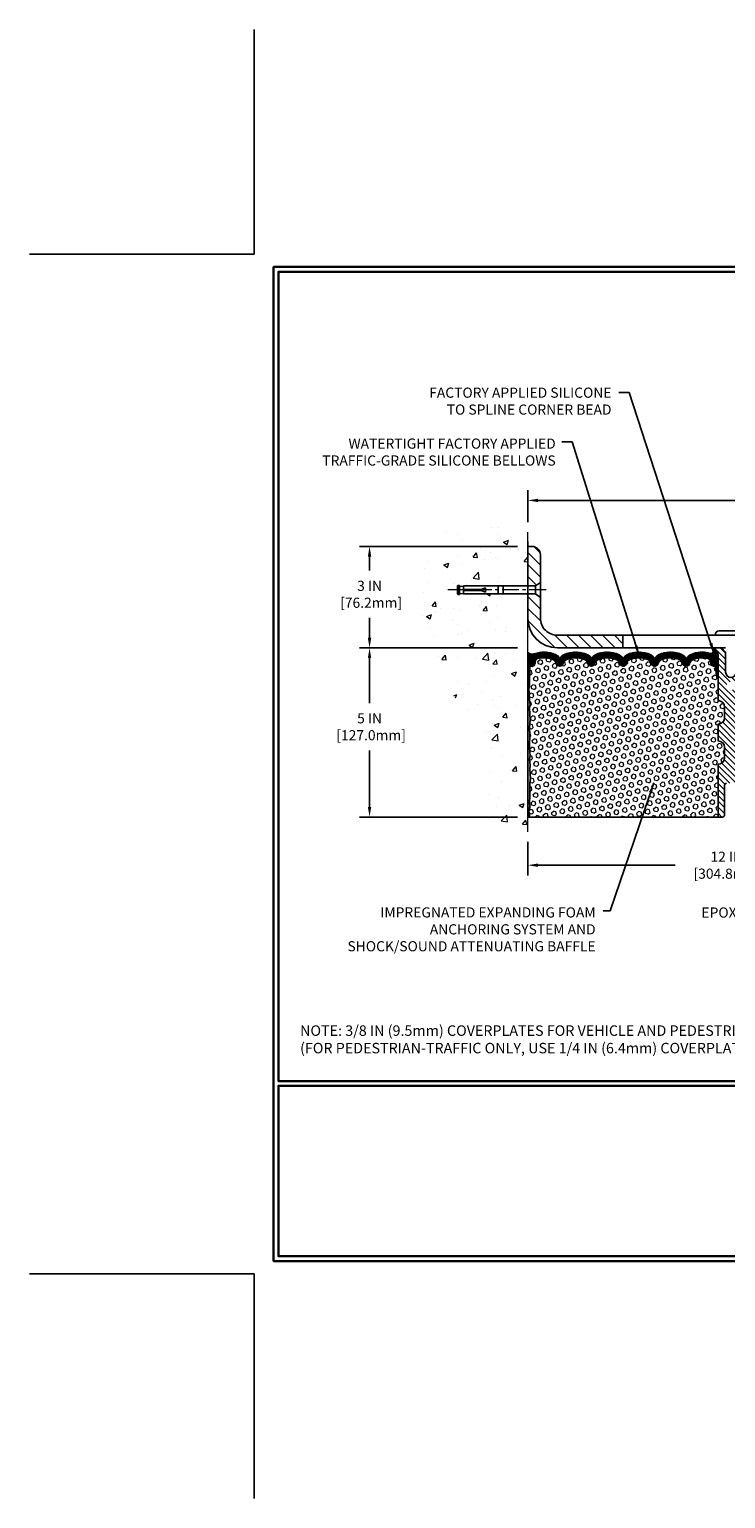
# Model space of a CAD drawing. Extents: x -7 to 3254, y -7 to 1977.
# Drawn here: x -7 to 14, y -7 to 37 of the extents above; entities that cross this region are included whole.
import ezdxf

# ---------------------------------------------------------------- set-up
doc = ezdxf.new("R2010")
doc.units = 0
doc.header["$LTSCALE"] = 5
doc.header["$MEASUREMENT"] = 0
doc.linetypes.add('CENTERX2', pattern=[4, 2.5, -0.5, 0.5, -0.5])
doc.layers.get('DEFPOINTS').update_dxf_attribs({"linetype": 'CONTINUOUS'})
for name, color, linetype, lineweight in [('CENTERLINE - L', 1, 'CENTERX2', 18), ('CONCRETE - H', 130, 'CONTINUOUS', 9), ('CONCRETE - L', 132, 'CONTINUOUS', 13), ('CORNER BEAD - H', 50, 'CONTINUOUS', 15), ('CORNER BEAD - L', 52, 'CONTINUOUS', 25), ('COVER PLATE - H', 251, 'CONTINUOUS', 13), ('COVER PLATE - L', 7, 'CONTINUOUS', 25), ('DIMS', 50, 'CONTINUOUS', 25), ('EPOXY ADHESIVE - H', 50, 'CONTINUOUS', 15), ('EPOXY ADHESIVE - L', 52, 'CONTINUOUS', 25), ('FOAM INSERT - H', 150, 'CONTINUOUS', 9), ('FOAM INSERT - L', 152, 'CONTINUOUS', 25), ('SILICONE BELLOWS - H', 20, 'CONTINUOUS', 13), ('SILICONE BELLOWS - L', 22, 'CONTINUOUS', 13), ('SPLINE - H', 253, 'CONTINUOUS', 5), ('SPLINE - L', 7, 'CONTINUOUS', 25), ('TBLOCK-T5', 111, 'CONTINUOUS', 30), ('TEXT - 4', 241, 'CONTINUOUS', 25)]:
    doc.layers.add(name, color=color, linetype=linetype, lineweight=lineweight)
doc.layers.add('SCREW-L', color=1, linetype='CONTINUOUS')
doc.styles.add('ROMANS', font='romans', dxfattribs={"width": 0.9})
doc.dimstyles.get("Standard").update_dxf_attribs({"dimtxt": 0.18, "dimasz": 0.18, "dimexe": 0.18, "dimexo": 0.0625, "dimgap": 0.09, "dimtad": 0, "dimtih": 1, "dimtoh": 1, "dimdec": 4, "dimzin": 0, "dimdsep": 46, "dimtxsty": 'Standard', "dimcen": 0.09, "dimadec": 0, "dimazin": 0, "dimtfac": 1, "dimtdec": 4, "dimtofl": 0, "dimtmove": 0, "dimatfit": 3, "dimfxl": 1, "dimtolj": 1, "dimtzin": 0, "dimarcsym": 0})
pattern_1 = [(0, (-3957.317185391384, -1716.830537603928), (0, 0.06249999999999999), []), (59.99999999999999, (-3957.317185391384, -1716.830537603928), (-0.05412658773652741, 0.03125), []), (120, (-3957.317185391384, -1716.830537603928), (-0.05412658773652741, -0.03124999999999998), [])]

# ---------------------------------------------------------------- blocks, each defined once
blk = doc.blocks.new('*D21')
at = {"layer": 'DEFPOINTS', "color": 0, "transparency": 16777216}
for p in [(8.078529704761422, 18.50586430308283), (3.404378508901856, 13.50586430308295), (8.078529704760967, 13.50586430308294)]:
    blk.add_point(p, dxfattribs=at)
at = {"layer": 'DIMS', "color": 0, "lineweight": -2, "transparency": 16777216}
for p, q in [((7.778529704761423, 18.50586430308283), (3.104378508901857, 18.50586430308283)), ((3.404378508901857, 18.20586430308283), (3.404378508901856, 16.87462896211691)), ((3.404378508901856, 13.80586430308295), (3.404378508901856, 15.47462896211691)), ((7.778529704760967, 13.50586430308294), (3.104378508901856, 13.50586430308295))]:
    blk.add_line(p, q, dxfattribs=at)
at = {"layer": 'DIMS', "color": 0, "transparency": 16777216}
for points in [[(3.354378508901857, 18.20586430308283), (3.454378508901856, 18.20586430308283), (3.404378508901857, 18.50586430308283)], [(3.354378508901856, 13.80586430308295), (3.454378508901855, 13.80586430308295), (3.404378508901856, 13.50586430308295)]]:
    blk.add_solid(points, dxfattribs=at)
at = {"layer": 'DIMS', "color": 0, "transparency": 16777216, "insert": (3.404378508901853, 16.17462896211691), "char_height": 0.3, "attachment_point": 5}
blk.add_mtext('\\A1;5 IN\\P [127.0mm]', dxfattribs=at)
blk = doc.blocks.new('*D22')
at = {"layer": 'DEFPOINTS', "color": 0, "transparency": 16777216}
for p in [(8.078529704761422, 21.50586430308272), (3.404378508901856, 18.50586430308272), (8.078529704761422, 18.50586430308272)]:
    blk.add_point(p, dxfattribs=at)
at = {"layer": 'DIMS', "color": 0, "lineweight": -2, "transparency": 16777216}
for p, q in [((7.778529704761421, 21.50586430308272), (3.104378508901857, 21.50586430308272)), ((3.404378508901857, 21.20586430308272), (3.404378508901857, 20.79164297834923)), ((3.404378508901856, 18.80586430308272), (3.404378508901857, 19.39164297834923)), ((7.778529704761423, 18.50586430308272), (3.104378508901856, 18.50586430308272))]:
    blk.add_line(p, q, dxfattribs=at)
at = {"layer": 'DIMS', "color": 0, "transparency": 16777216}
for points in [[(3.354378508901857, 21.20586430308272), (3.454378508901857, 21.20586430308272), (3.404378508901857, 21.50586430308272)], [(3.354378508901856, 18.80586430308272), (3.454378508901856, 18.80586430308272), (3.404378508901856, 18.50586430308272)]]:
    blk.add_solid(points, dxfattribs=at)
at = {"layer": 'DIMS', "color": 0, "transparency": 16777216, "insert": (3.404378508901853, 20.09164297834923), "char_height": 0.3, "attachment_point": 5}
blk.add_mtext('\\A1;3 IN\\P [76.2mm]', dxfattribs=at)
blk = doc.blocks.new('*D28')
at = {"layer": 'DEFPOINTS', "color": 0, "transparency": 16777216}
for p in [(27.57852970476287, 22.86633094817509), (8.078529704761422, 21.92387435634737), (27.57852970476287, 18.63086430308226)]:
    blk.add_point(p, dxfattribs=at)
at = {"layer": 'DIMS', "color": 0, "lineweight": -2, "transparency": 16777216}
for p, q in [((8.078529704761422, 22.22387435634737), (8.078529704761422, 23.16633094817509)), ((27.57852970476287, 18.93086430308226), (27.57852970476287, 23.16633094817509)), ((8.378529704761423, 22.86633094817509), (17.62912508196258, 22.86633094817509)), ((27.27852970476287, 22.86633094817509), (20.72912508196258, 22.86633094817509))]:
    blk.add_line(p, q, dxfattribs=at)
at = {"layer": 'DIMS', "color": 0, "transparency": 16777216}
for points in [[(8.378529704761423, 22.91633094817509), (8.378529704761423, 22.81633094817509), (8.078529704761422, 22.86633094817509)], [(27.27852970476287, 22.91633094817509), (27.27852970476287, 22.81633094817509), (27.57852970476287, 22.86633094817509)]]:
    blk.add_solid(points, dxfattribs=at)
at = {"layer": 'DIMS', "color": 0, "transparency": 16777216, "insert": (19.17912508196258, 22.86633094817509), "char_height": 0.3, "attachment_point": 5}
blk.add_mtext('\\A1;19 1/2 IN\\P [495.3mm]', dxfattribs=at)
blk = doc.blocks.new('*D30')
at = {"layer": 'DEFPOINTS', "color": 0, "transparency": 16777216}
for p in [(8.078529704761422, 13.0685485840736), (20.07852970476142, 12.08190239823625), (20.07852970476142, 7.771539999818515)]:
    blk.add_point(p, dxfattribs=at)
at = {"layer": 'DIMS', "color": 0, "lineweight": -2, "transparency": 16777216}
for p, q in [((8.078529704761422, 12.7685485840736), (8.078529704761422, 11.78190239823625)), ((20.07852970476142, 8.071539999818516), (20.07852970476142, 12.38190239823625)), ((8.378529704761423, 12.08190239823625), (12.4312317807632, 12.08190239823625)), ((19.77852970476142, 12.08190239823625), (15.4812317807632, 12.08190239823625))]:
    blk.add_line(p, q, dxfattribs=at)
at = {"layer": 'DIMS', "color": 0, "transparency": 16777216}
for points in [[(8.378529704761423, 12.13190239823625), (8.378529704761423, 12.03190239823625), (8.078529704761422, 12.08190239823625)], [(19.77852970476142, 12.13190239823625), (19.77852970476142, 12.03190239823625), (20.07852970476142, 12.08190239823625)]]:
    blk.add_solid(points, dxfattribs=at)
at = {"layer": 'DIMS', "color": 0, "transparency": 16777216, "insert": (13.9562317807632, 12.08190239823625), "char_height": 0.3, "attachment_point": 5}
blk.add_mtext('\\A1;12 IN\\P [304.8mm]', dxfattribs=at)

msp = doc.modelspace()

# ---------------------------------------------------------------- hatches: boundary and pattern name
at = {"layer": 'CONCRETE - H'}
h = msp.add_hatch(dxfattribs=at)
h.set_pattern_fill('AR-CONC', color=256, scale=0.21)
h.set_pattern_definition([(49.99999999999999, (0, 0), (1.506246383461582, -0.1317794834634497), [0.1575, -1.7325]), (355, (0, 0), (-0.2913778005873, 1.579603480770025), [0.126, -1.386]), (100.45144446, (0.1255205301, -0.0109816224), (1.214868578126935, 1.447823981034122), [0.1338544032, -1.4723984352]), (46.18420000000002, (0, 0.42), (2.241206794410302, -0.3475904896654607), [0.23625, -2.598749999999999]), (96.63563549, (0.1867671645, 0.3910340553), (1.96279008591588, 2.045649061626556), [0.2007817182, -2.208598895999999]), (351.1841639899999, (0, 0.42), (1.962790084615023, 2.045649060566979), [0.189, -2.0790000021]), (21, (0.21, 0.315), (1.25350480944877, -0.8454996703972115), [0.1575, -1.7325]), (326.0000000000001, (0.21, 0.315), (0.5109621970353216, 1.522815094598391), [0.126, -1.386]), (71.45144474, (0.3144587334, 0.2445416946), (1.764466991132939, 0.677315420893343), [0.133854399, -1.4723984352]), (37.50000000000001, (0, 0), (0.0255356961663104, 0.6990770930457542), [0, -1.3692, 0, -1.407, 0, -1.39125]), (7.499999999999999, (0, 0), (0.552446028628512, 0.8282645949529565), [0, -0.8021999999999999, 0, -1.3377, 0, -0.53025]), (327.5, (-0.4683, 0), (1.121027115962059, -0.04736523064219748), [0, -0.525, 0, -1.638, 0, -2.1735]), (317.5, (-0.6783, 0), (1.224690955619011, 0.2102204628978672), [0, -0.6825, 0, -1.0878, 0, -1.5435])])
edge = h.paths.add_edge_path()
edge.add_spline(control_points=[(8.078529704761422, 21.92387435634737), (7.184233606324597, 22.1020763081633), (4.872606213664881, 22.562702843338), (4.417625055369854, 17.5839379581887), (7.60773558742676, 16.04189711278059), (6.407785094106202, 12.85053689838128), (7.62028291056879, 13.00875299627035), (8.078529704761422, 13.06854858407439)], knot_values=[0, 0, 0, 0, 2.37946769856967, 6.150583371186185, 9.842178415861232, 11.69548124464236, 12.82145927434559, 12.82145927434559, 12.82145927434559, 12.82145927434559], degree=3, periodic=0)
edge.add_line((8.078529704761422, 13.0685485840736), (8.078529704761422, 20.09961430308294))
edge.add_line((8.078529704761422, 20.09961430308294), (6.178529704761786, 20.09961430308294))
edge.add_line((6.178529704761786, 20.09961430308294), (6.178529704761786, 20.1183643030829))
edge.add_line((6.178529704761786, 20.1183643030829), (6.066029704762059, 20.10302339399209))
edge.add_line((6.066029704762059, 20.10302339399209), (6.066029704762059, 20.08897383396516))
edge.add_line((6.066029704762059, 20.08897383396516), (6.016029704761877, 20.08897383396516))
edge.add_line((6.016029704761877, 20.08897383396516), (6.016029704761877, 20.09961430308294))
edge.add_line((6.016029704761877, 20.09961430308294), (6.003529704762059, 20.09961430308294))
edge.add_line((6.003529704762059, 20.09961430308294), (6.003529704762059, 20.3371143030829))
edge.add_line((6.003529704762059, 20.3371143030829), (6.016029704761877, 20.3371143030829))
edge.add_line((6.016029704761877, 20.3371143030829), (6.016029704761877, 20.34775477220069))
edge.add_line((6.016029704761877, 20.34775477220069), (6.066029704762059, 20.34775477220069))
edge.add_line((6.066029704762059, 20.34775477220069), (6.066029704762059, 20.33370521217375))
edge.add_line((6.066029704762059, 20.33370521217375), (6.178529704761786, 20.31836430308294))
edge.add_line((6.178529704761786, 20.31836430308294), (6.178529704761786, 20.3371143030829))
edge.add_line((6.178529704761786, 20.3371143030829), (8.078529704761422, 20.3371143030829))
edge.add_line((8.078529704761422, 20.3371143030829), (8.078529704761422, 21.92387435634737))
at = {"layer": 'CORNER BEAD - H'}
h = msp.add_hatch(dxfattribs=at)
h.set_pattern_fill('NET3', color=256, scale=0.4999999999999999, style=0)
h.set_pattern_definition(pattern_1)
edge = h.paths.add_edge_path()
edge.add_line((8.078529704762417, 17.63086430308363), (8.078529704762417, 18.38086430308363))
edge.add_arc((8.197499883279846, 18.46363824662785), 0.1449324984478347, 214.8284095082399, 288.3277216011232)
edge.add_arc((8.34102970476269, 18.15168820339773), 0.2000000000001107, 119.3259711490552, 180)
edge.add_line((8.141029704762417, 18.15168820339773), (8.141029704762417, 17.78260853919255))
edge.add_arc((7.881760828740056, 17.80065221073801), 0.2598959871886033, 319.2097510618634, 356.0189514340672, ccw=False)
h = msp.add_hatch(dxfattribs=at)
h.set_pattern_fill('NET3', color=256, scale=0.4999999999999999, style=0)
h.set_pattern_definition(pattern_1)
edge = h.paths.add_edge_path()
edge.add_arc((13.48816399346251, 18.431402090951), 0.09122098722325658, -78.39491393247698, 7.8520540103797885, ccw=False)
edge.add_arc((13.44102970476351, 18.15307037632488), 0.199999999998619, -1.3028511602897197e-10, 70.88751883993518, ccw=False)
edge.add_line((13.64102970476242, 18.15307037632442), (13.64102970476242, 17.78260853919278))
edge.add_arc((13.90029858078432, 17.80065221073824), 0.2598959871881497, 183.9810485659397, 220.7902489381641)
edge.add_line((13.70352970476242, 17.63086430308408), (13.70352970476242, 18.29232763860091))
edge.add_arc((13.55769756690424, 18.29935671709291), 0.1460014396392496, 357.2404910909123, 441.7967851934674)
at = {"layer": 'COVER PLATE - H'}
h = msp.add_hatch(dxfattribs=at)
h.set_pattern_fill('ANSI31', color=256, scale=2, angle=90, style=0)
h.set_pattern_definition([(135, (-3954.893972749368, -1718.162966286594), (-0.1767766952966369, -0.1767766952966368), [])])
h.paths.add_polyline_path([(8.453529704762872, 21.25586430308135, 0.4142135623731512), (8.203529704762872, 21.50586430308135), (8.078529704762417, 21.50586430308135), (8.078529704762417, 20.33711430308153), (8.303529704762326, 20.33711430308153), (8.453529704762872, 20.44336430308181)])
h = msp.add_hatch(dxfattribs=at)
h.set_pattern_fill('ANSI31', color=256, scale=2, angle=90, style=0)
h.set_pattern_definition([(135, (-3954.893972749368, -1718.755138823136), (-0.1767766952966369, -0.1767766952966368), [])])
h.paths.add_polyline_path([(8.453529704762417, 19.99336430308153), (8.303529704762326, 20.09961430308158), (8.078529704762417, 20.09961430308158), (8.078529704762417, 19.38086430308181, 0.4142135623731487), (8.953529704762417, 18.50586430308181), (10.89102970476333, 18.50586430308226), (10.89102970476333, 18.88086430308272), (9.141029704761962, 18.88086430308181), (8.953529704762417, 18.88086430308181, -0.4142135623731661), (8.453529704762417, 19.38086430308203)])
at = {"layer": 'EPOXY ADHESIVE - H'}
h = msp.add_hatch(dxfattribs=at)
h.set_pattern_fill('AR-SAND', color=256, scale=0.03937007874015701, style=0)
h.set_pattern_definition([(37.50000000000001, (-368.3821510577935, 22.01392024848997), (-0.002480053468882181, 0.07585920350445416), [0, -0.05984251968503865, 0, -0.06692913385826692, 0, -0.06397637795275514]), (7.499999999999999, (-368.3821510577935, 22.01392024848997), (0.06967624823888606, 0.1111081128043191), [0, -0.03228346456692874, 0, -0.05393700787401511, 0, -0.02066929133858243]), (327.5, (-368.4305762546441, 22.01392024848997), (0.1226040103051755, 0.0002227973833450563), [0, -0.0196850393700785, 0, -0.07086614173228262, 0, -0.09251968503936897]), (317.5, (-368.4305762546441, 22.01392024848997), (0.118351441124892, 0.03455415609977317), [0, -0.009842519685039252, 0, -0.04645669291338526, 0, -0.05314960629921196])])
edge = h.paths.add_edge_path()
edge.add_line((8.125767910795815, 17.71117334137011), (8.124450073706242, 17.39749997835679))
edge.add_line((8.124450073706242, 17.39749997835679), (8.107472973123635, 17.2841168400405))
edge.add_line((8.107472973123635, 17.2841168400405), (8.1241765436217, 17.18517373462237))
edge.add_line((8.1241765436217, 17.18517373462237), (8.130588088804046, 16.9737938684284))
edge.add_line((8.130588088804046, 16.9737938684284), (8.14981907728324, 16.81365834667486))
edge.add_line((8.14981907728324, 16.81365834667486), (8.130588088804046, 16.74960458228179))
edge.add_line((8.130588088804046, 16.74960458228179), (8.143407532100895, 16.53182000611196))
edge.add_line((8.143407532100895, 16.53182000611196), (8.14981907728324, 16.38902755593381))
edge.add_line((8.14981907728324, 16.38902755593381), (8.130588088804046, 16.1456219183151))
edge.add_line((8.130588088804046, 16.1456219183151), (8.143407532100895, 15.94064676209746))
edge.add_line((8.143407532100895, 15.94064676209746), (8.130588088804046, 15.60115936711782))
edge.add_line((8.130588088804046, 15.60115936711782), (8.130588088804046, 15.52616724112568))
edge.add_line((8.130588088804046, 15.52616724112568), (8.14981907728324, 15.32759901642794))
edge.add_line((8.14981907728324, 15.32759901642794), (8.130588088804046, 15.21230312913849))
edge.add_line((8.130588088804046, 15.21230312913849), (8.14981907728324, 15.03935596588872))
edge.add_line((8.14981907728324, 15.03935596588872), (8.136999633986392, 14.91124843710304))
edge.add_line((8.136999633986392, 14.91124843710304), (8.156226975397743, 14.64862422646911))
edge.add_line((8.156226975397743, 14.64862422646911), (8.137306934742895, 14.50586430308272))
edge.add_line((8.137306934742895, 14.50586430308249), (8.140803301874797, 14.3693831255614))
edge.add_line((8.140803301874797, 14.3693831255614), (8.137746985180542, 14.23801046964672))
edge.add_line((8.137746985180542, 14.23801046964672), (8.143859618569053, 14.08219643891107))
edge.add_line((8.143859618569053, 14.08219643891107), (8.125521615683368, 13.96304454647884))
edge.add_line((8.125521615683368, 13.96304454647907), (8.140803301874342, 13.79806496214951))
edge.add_line((8.140803301874797, 13.79806496214951), (8.11024003221209, 13.68807862331118))
edge.add_line((8.11024003221209, 13.68807862331118), (8.125521615683368, 13.56281631110164))
edge.add_line((8.125521615683368, 13.56281631110164), (8.112857120224902, 13.50586430308385))
edge.add_line((8.112857120224902, 13.50586430308385), (8.078529704761962, 13.50586430308385))
edge.add_line((8.078529704761962, 13.50586430308385), (8.078529704761507, 17.63086430308363))
edge.add_arc((7.881760828746422, 17.80065221073664), 0.25989598718241, 319.2097510610757, 339.8617083185462)
at = {"layer": 'FOAM INSERT - H'}
h = msp.add_hatch(dxfattribs=at)
h.set_pattern_fill('HEX', color=256, scale=0.590551181102362, angle=45, style=0)
h.set_pattern_definition([(45, (-3957.317185391384, -1716.830537603928), (-0.09040931629367041, 0.09040931629367042), [0.07381889763779526, -0.1476377952755905]), (165, (-3957.317185391384, -1716.830537603928), (-0.03309210650226577, -0.1235014227959361), [0.07381889763779526, -0.1476377952755905]), (105, (-3957.264987548284, -1716.778339760829), (-0.1235014227959362, -0.03309210650226572), [0.07381889763779526, -0.1476377952755905])])
h.paths.add_polyline_path([(13.70352970476242, 15.75586430308363), (13.70352970476242, 16.25586430308363, 0.4142135623730951), (13.89102970476242, 16.44336430308363), (13.89102970476242, 16.75586430308363, 0.4142135623730951), (13.70352970476242, 16.94336430308363), (13.70352970476242, 17.63086430308408, -0.1620058556706976), (13.64102970476242, 17.78260853919278), (13.64102970476242, 18.00453928671573, -0.3419987131549669), (13.60587345475696, 17.95915276312576, -0.4678085753710552), (13.48893713897368, 18.04306768039874), (13.48539427829664, 18.09136849735046, 0.3149088508650172), (13.41303491101198, 18.18023390078997, 0.1718932747023266), (12.96553907489496, 18.15191740612818, 0.2247922300402022), (12.85203266066546, 18.02377637938662, -0.7508732192291253), (12.6719741172802, 18.02377637938662, 0.2247922300400637), (12.55846770305115, 18.15191740612818, 0.2046121751472775), (12.03103907489466, 18.1519174061275, 0.2247922300384957), (11.91753266066561, 18.02377637938662, -0.7508732192266467), (11.7374741172799, 18.02377637938662, 0.2247922300384956), (11.62396770305131, 18.1519174061275, 0.2046121751469662), (11.09653907489573, 18.15191740612863, 0.2247922300403036), (10.98303266066577, 18.02377637938685, -0.7508732192288737), (10.80297411728006, 18.02377637938685, 0.2247922300404244), (10.6894677030501, 18.15191740612863, 0.2046121751468946), (10.16203907489498, 18.1519174061275, 0.2247922300384957), (10.04853266066593, 18.02377637938662, -0.7508732192265895), (9.868474117280215, 18.02377637938662, 0.2247922300383659), (9.754967703051165, 18.15191740612727, 0.2046121751470378), (9.227539074895589, 18.15191740612863, 0.2247922300403036), (9.114032660665629, 18.02377637938685, -0.7508732192288737), (8.933974117279917, 18.02377637938685, 0.2247922300404244), (8.820467703049957, 18.15191740612863, 0.1737845259943341), (8.36823338190797, 18.17886651172603, 0.3128915129389406), (8.296579771878982, 18.09020476931528), (8.293122270552061, 18.0430676804076, -0.4678085754018812), (8.176185954773786, 17.95915276314645, -0.341998713239123), (8.141029704762417, 18.00453928672914), (8.141029704762417, 17.78260853919255, -0.07061630252949813), (8.125767910795815, 17.71117334137011), (8.124450073706242, 17.39749997835725), (8.107472973123635, 17.2841168400405), (8.1241765436217, 17.18517373462214), (8.130588088804046, 16.97379386842863), (8.14981907728324, 16.81365834667486), (8.130588088804046, 16.74960458228179), (8.14340753210044, 16.53182000611582), (8.14981907728324, 16.38902755593358), (8.130588088804046, 16.14562191831465), (8.143407532100895, 15.94064676209723), (8.130588088804046, 15.60115936711713), (8.130588088804046, 15.52616724112499), (8.14981907728324, 15.32759901642771), (8.130588088804046, 15.21230312913826), (8.14981907728324, 15.03935596588849), (8.136999633986392, 14.91124843710281), (8.156226975397743, 14.64862422646888), (8.137306934742895, 14.50586430308272), (8.140803301874797, 14.36938312556254), (8.137746985180542, 14.23801046964718), (8.143859618569053, 14.08219643891084), (8.125521615683368, 13.9630445464793), (8.140803301874797, 13.79806496214951), (8.11024003221209, 13.68807862331141), (8.125521615683368, 13.56281631110164), (8.112857120224902, 13.50586430308385), (13.70352970476242, 13.50586430308363), (13.70352970476242, 15.06836430308363, 0.4142135623730951), (13.89102970476242, 15.25586430308363), (13.89102970476242, 15.56836430308363, 0.4142135623730951)])
at = {"layer": 'SILICONE BELLOWS - H'}
h = msp.add_hatch(dxfattribs=at)
h.set_pattern_fill('ANSI37', color=256, scale=0.1812307692189964, style=0)
h.set_pattern_definition([(45, (-367.3821510577935, 51.49437234609286), (-0.01601868823430082, 0.01601868823430083), []), (135, (-367.3821510577935, 51.49437234609286), (-0.01601868823430083, -0.01601868823430082), [])])
edge = h.paths.add_edge_path()
edge.add_arc((10.6915475223237, 18.13158698126767), 0.1999999999996693, 0.9999999999124043, 65.73611730363058, ccw=False)
edge.add_line((10.89151706135462, 18.13507746255482), (10.89300338897291, 18.04992581032593))
edge.add_line((10.89300338897291, 18.04992581032593), (10.89448971659121, 18.13507746255505))
edge.add_arc((11.09445925562258, 18.13158698126722), 0.2000000000001, 114.26388269634259, 178.9999999998945, ccw=False)
edge.add_arc((11.36025338897807, 17.54192745426144), 0.8467958558267918, 65.73611730445742, 114.26388269648609, ccw=False)
edge.add_arc((11.62604752232355, 18.13158698127154), 0.199999999999999, 0.99999999997749, 65.73611730453058, ccw=False)
edge.add_line((11.82601706135446, 18.13507746255891), (11.82750338897321, 18.04992581032593))
edge.add_line((11.82750338897321, 18.04992581032593), (11.82898971659151, 18.13507746255891))
edge.add_arc((12.02895925562288, 18.13158698127154), 0.2000000000000921, 114.26388269564171, 179.0000000000248, ccw=False)
edge.add_arc((12.29475338896881, 17.54192745426076), 0.8467958558273226, 65.73611730356708, 114.2638826955924, ccw=False)
edge.add_arc((12.56054752232293, 18.1315869812679), 0.1999999999998358, 0.999999999844988, 65.73611730336631, ccw=False)
edge.add_line((12.76051706135431, 18.13507746255482), (12.76200338897306, 18.04992581032593))
edge.add_line((12.76200338897306, 18.04992581032593), (12.76348971659135, 18.13507746255505))
edge.add_arc((12.96345925562272, 18.13158698126722), 0.2000000000001, 114.2638826964882, 178.9999999998945, ccw=False)
edge.add_arc((13.22925338897821, 17.54192745426099), 0.846795855827186, 70.88751883979222, 114.2638826965078, ccw=False)
edge.add_arc((13.4410297047626, 18.15307037632419), 0.199999999999991, 6.508571459562518e-11, 70.88751883979558, ccw=False)
edge.add_line((13.64102970476242, 18.15307037632442), (13.64102970476242, 18.00453928671573))
edge.add_arc((13.59415470476242, 18.0045392867155), 0.046875, -75.5224878209479, 2.779074748104904e-10, ccw=False)
edge.add_arc((13.5824359547747, 18.04992581031843), 0.09375000001099369, 184.1951275934473, 284.4775121730007, ccw=False)
edge.add_line((13.48893713897323, 18.04306768040806), (13.48539427829664, 18.09136849735046))
edge.add_arc((13.38566220812399, 18.08405315876712), 0.09999999999755578, 4.195127601116486, 74.1138322420552)
edge.add_arc((13.2292533889723, 17.53447220053795), 0.6714043650108377, 74.11383223998546, 113.127600072294)
edge.add_arc((13.04409510694322, 17.96799092671677), 0.1999999999996069, 113.1276000721865, 163.8038091277442)
edge.add_arc((12.76200338897306, 18.04992581032548), 0.09374999999941512, 196.1961908721499, 343.8038091277726, ccw=False)
edge.add_arc((12.47991167100199, 17.96799092671699), 0.1999999999998172, 16.19619087215688, 66.87239992754827)
edge.add_arc((12.29475338897382, 17.53447220053818), 0.6714043650106529, 66.87239992769835, 113.1276000724673)
edge.add_arc((12.10959510694383, 17.96799092671563), 0.2000000000003824, 113.127600072375, 163.8038091274678)
edge.add_arc((11.82750338897276, 18.04992581032593), 0.09374999999997867, 196.1961908724168, 343.80380912758324, ccw=False)
edge.add_arc((11.54541167100214, 17.96799092671608), 0.1999999999996342, 16.19619087244343, 66.87239992757387)
edge.add_arc((11.36025338897215, 17.53447220053818), 0.6714043650107402, 66.87239992753273, 113.127600072215)
edge.add_arc((11.17509510694444, 17.96799092671677), 0.2000000000002037, 113.1276000722551, 163.8038091277543)
edge.add_arc((10.89300338897291, 18.04992581032593), 0.09374999999991525, 196.1961908722833, 343.8038091277167, ccw=False)
edge.add_arc((10.61091167100139, 17.96799092671677), 0.2000000000003808, 16.19619087224565, 66.87239992774484)
edge.add_arc((10.42575338897413, 17.5344722005384), 0.6714043650103263, 66.87239992781303, 113.1276000724749)
edge.add_arc((10.24059510694414, 17.96799092671563), 0.2000000000003824, 113.127600072375, 163.8038091274678)
edge.add_arc((9.958503388973071, 18.04992581032593), 0.09374999999997867, 196.1961908724168, 343.80380912758324, ccw=False)
edge.add_arc((9.676411671002, 17.96799092671563), 0.2000000000001978, 16.1961908725322, 66.87239992759945)
edge.add_arc((9.491253388971558, 17.5344722005384), 0.6714043650105006, 66.87239992748181, 113.127600072187)
edge.add_arc((9.306095106944298, 17.96799092671677), 0.2000000000002037, 113.1276000722551, 163.8038091277543)
edge.add_arc((9.024003388972773, 18.04992581032593), 0.09374999999991525, 196.1961908722833, 343.8038091277167, ccw=False)
edge.add_arc((8.741911671001247, 17.96799092671677), 0.2000000000003808, 16.19619087224565, 66.87239992774484)
edge.add_arc((8.556753388973988, 17.53447220053886), 0.671404365009908, 66.87239992779779, 106.3070377480402)
edge.add_arc((8.396311842052086, 18.08288943073535), 0.09999999999777981, 106.3070377456723, 175.8048723987536)
edge.add_line((8.296579771879436, 18.09020476931892), (8.293122270552061, 18.0430676804076))
edge.add_arc((8.199623454762872, 18.04992581032616), 0.09374999999978963, 255.5224878209827, 355.80487240101456, ccw=False)
edge.add_arc((8.187904704751958, 18.00453928672937), 0.04687499998926771, 180.000000017509, 255.52248783823842, ccw=False)
edge.add_line((8.141029704762417, 18.00453928671504), (8.141029704762417, 18.15168820339773))
edge.add_arc((8.341029704762235, 18.15168820339773), 0.1999999999998181, 109.48297191711501, 180, ccw=False)
edge.add_arc((8.55675338896853, 17.54192745426121), 0.8467958558271129, 65.73611730354821, 109.48297191720849, ccw=False)
edge.add_arc((8.822547522323106, 18.13158698126745), 0.1999999999998562, 0.9999999999752731, 65.73611730351189, ccw=False)
edge.add_line((9.022517061354478, 18.13507746255482), (9.024003388973227, 18.04992581032593))
edge.add_line((9.024003388973227, 18.04992581032593), (9.025489716591522, 18.13507746255482))
edge.add_arc((9.22545925562244, 18.1315869812679), 0.1999999999996295, 114.26388269651491, 179.0000000001527, ccw=False)
edge.add_arc((9.491253388977015, 17.54192745426076), 0.8467958558274341, 65.73611730440763, 114.2638826964328, ccw=False)
edge.add_arc((9.75704752232295, 18.13158698127154), 0.1999999999997714, 0.9999999999752731, 65.73611730435829, ccw=False)
edge.add_line((9.957017061354321, 18.13507746255891), (9.958503388973071, 18.04992581032593))
edge.add_line((9.958503388973071, 18.04992581032593), (9.959989716591366, 18.13507746255891))
edge.add_arc((10.15995925562228, 18.13158698127154), 0.1999999999996374, 114.26388269546939, 179.0000000000225, ccw=False)
edge.add_arc((10.42575338896867, 17.54192745426076), 0.8467958558277372, 65.73611730356708, 114.26388269557981, ccw=False)
at = {"layer": 'SPLINE - H'}
h = msp.add_hatch(dxfattribs=at)
h.set_pattern_fill('ANSI31', color=256, angle=90, style=0)
h.set_pattern_definition([(135, (-62.1015898715772, -7.805620196282007), (-0.08838834764831845, -0.08838834764831843), [])])
h.paths.add_polyline_path([(14.45352970476242, 18.29232763860045, -0.3866515939376127), (14.57852970476242, 18.4438643030835, 0.4142135623731033), (14.51652970476252, 18.50586430308363), (14.36002970476247, 18.50586430308363), (14.23502970476247, 18.38086430308363), (14.23502970476247, 17.78736430308368, -0.414213562373095), (14.07852970476242, 17.63086430308363), (14.07852970476242, 17.50586430308363, -0.4142135623730951), (14.20352970476242, 17.38086430308363, -0.4142135623730951), (14.07852970476242, 17.25586430308363), (14.07852970476242, 14.50586430308363), (14.20402970476252, 14.50586430308363, -0.4142135623731454), (14.26602970476242, 14.44386430308373), (14.26602970476242, 13.56786430308375, 0.41421356237316), (14.32802970476232, 13.50586430308363), (14.45352970476242, 13.50586430308363), (14.45352970476242, 15.06836430308363, -0.4142135623730951), (14.26602970476242, 15.25586430308363), (14.26602970476242, 15.56836430308363, -0.4142135623730951), (14.45352970476242, 15.75586430308363), (14.45352970476242, 16.25586430308363, -0.4142135623730951), (14.26602970476242, 16.44336430308363), (14.26602970476242, 16.75586430308363, -0.4142135623730951), (14.45352970476242, 16.94336430308363)])
h.paths.add_polyline_path([(14.07852970476242, 17.25586430308363, -0.4142135623730951), (13.95352970476242, 17.38086430308363, -0.4142135623730951), (14.07852970476242, 17.50586430308363), (14.07852970476242, 17.63086430308363, -0.4142135623731283), (13.92202970476237, 17.78736430308368), (13.92202970476237, 18.38086430308363), (13.79702970476237, 18.50586430308363), (13.64052970476232, 18.50586430308363, 0.4142135623730362), (13.57852970476242, 18.4438643030835, -0.3866515939375595), (13.70352970476242, 18.29232763860045), (13.70352970476242, 16.94336430308363, -0.4142135623730951), (13.89102970476242, 16.75586430308363), (13.89102970476242, 16.44336430308363, -0.4142135623730896), (13.70352970476242, 16.25586430308363), (13.70352970476242, 15.75586430308363, -0.4142135623730951), (13.89102970476242, 15.56836430308363), (13.89102970476242, 15.25586430308363, -0.4142135623730951), (13.70352970476242, 15.06836430308363), (13.70352970476242, 13.50586430308363), (13.82902970476252, 13.50586430308363, 0.4142135623731454), (13.89102970476242, 13.56786430308375), (13.89102970476242, 14.4438643030835, -0.4142135623731119), (13.95302970476232, 14.50586430308363), (14.07852970476242, 14.50586430308363)])

# ---------------------------------------------------------------- linework, layer by layer
at = {"layer": 'CENTERLINE - L', "ltscale": 0.04}
msp.add_line((8.61883349950503, 20.21836430308144), (5.707639825252585, 20.21836430308144), dxfattribs=at)
at = {"layer": 'CONCRETE - L'}
for p, q in [((8.078529704761422, 13.0685485840736), (8.078529704761422, 21.92387435634737)), ((8.078529704762417, 21.6504024537544), (8.078529704762417, 20.33711430308153))]:
    msp.add_line(p, q, dxfattribs=at)
at = {"layer": 'CORNER BEAD - L'}
for points in [[(8.078529704762417, 17.63086430308363), (8.078529704762417, 18.38086430308363, 0.3321678451083298), (8.243074165799129, 18.3260576743105, 0.2711038479045092), (8.141029704762417, 18.15168820339773), (8.141029704762417, 17.78260853919255, -0.1620058556709634)], [(13.57852970476242, 18.44386430308396, -0.3951558121012658), (13.50651445203684, 18.34204589821593, -0.319561527729925), (13.64102970476242, 18.15307037632442), (13.64102970476242, 17.78260853919278, 0.1620058556709634), (13.70352970476242, 17.63086430308408), (13.70352970476242, 18.29232763860091, 0.3866515939372122)]]:
    msp.add_lwpolyline(points, format="xyb", close=True, dxfattribs=at)
at = {"layer": 'COVER PLATE - L'}
for p, q in [((8.203529704762872, 21.50586430308135), (8.078529704762872, 21.50586430308135)), ((8.078529704762417, 19.38086430308181), (8.078529704762417, 21.50586430308135)), ((8.453529704762872, 21.25586430308113), (8.453529704762417, 19.38086430308181)), ((8.953529704762872, 18.88086430308181), (9.549688163917011, 18.88086430308203)), ((13.60977970476333, 18.88086430308385), (9.141029704761962, 18.88086430308181)), ((10.89102970476333, 18.50586430308203), (10.89102970476333, 18.88086430308317)), ((13.92227970476196, 18.50586430308272), (8.953529704762417, 18.50586430308181))]:
    msp.add_line(p, q, dxfattribs=at)
for centre, radius, start, end in [((8.203529704762872, 21.25586430308135), 0.25, 359.999999999974, 90), ((8.953529704762417, 19.38086430308181), 0.875, 180, 270), ((8.953529704762417, 19.38086430308181), 0.5, 179.999999999987, 270.000000000026)]:
    msp.add_arc(centre, radius, start, end, dxfattribs=at)
at = {"layer": 'DEFPOINTS'}
for p, q in [((0, 30.1471875000002), (0, 36.7917187500002)), ((-6.64453125, 30.1471875000002), (0, 30.1471875000002)), ((-6.64453125, 0), (0, 0)), ((0, -6.64453125), (0, 0))]:
    msp.add_line(p, q, dxfattribs=at)
at = {"layer": 'EPOXY ADHESIVE - L'}
msp.add_lwpolyline([(8.125767910795815, 17.71117334137011), (8.124450073706242, 17.39749997835679), (8.107472973123635, 17.2841168400405), (8.1241765436217, 17.18517373462237), (8.130588088804046, 16.9737938684284), (8.14981907728324, 16.81365834667486), (8.130588088804046, 16.74960458228179), (8.143407532100895, 16.53182000611196), (8.14981907728324, 16.38902755593381), (8.130588088804046, 16.1456219183151), (8.143407532100895, 15.94064676209746), (8.130588088804046, 15.60115936711782), (8.130588088804046, 15.52616724112568), (8.14981907728324, 15.32759901642794), (8.130588088804046, 15.21230312913849), (8.14981907728324, 15.03935596588872), (8.136999633986392, 14.91124843710304), (8.156226975397743, 14.64862422646911), (8.137306934742895, 14.50586430308249), (8.140803301874797, 14.3693831255614), (8.137746985180542, 14.23801046964672), (8.143859618569053, 14.08219643891107), (8.125521615683368, 13.96304454647907), (8.140803301874797, 13.79806496214951), (8.11024003221209, 13.68807862331118), (8.125521615683368, 13.56281631110164), (8.112857120224902, 13.50586430308385), (8.078529704761962, 13.50586430308385), (8.078529704761507, 17.63086430308363, 0.09035585911871209)], format="xyb", close=True, dxfattribs=at)
at = {"layer": 'FOAM INSERT - L'}
msp.add_line((13.70352970476242, 13.50586430308363), (8.078529704761962, 13.50586430308385), dxfattribs=at)
at = {"layer": 'SCREW-L'}
for p, q in [((8.453529704762417, 20.44336430308158), (8.303529704762326, 20.33711430308153)), ((8.453529704762417, 20.44336430308158), (8.453529704762417, 19.99336430308153)), ((6.003529704762599, 20.33711430308153), (6.003529704762599, 20.09961430308158)), ((6.016029704762417, 20.33711430308153), (6.003529704762599, 20.33711430308153)), ((6.016029704762417, 20.09961430308158), (6.003529704762599, 20.09961430308158)), ((6.016029704762417, 20.34775477219932), (6.016029704762417, 20.08897383396379)), ((6.066029704762599, 20.34775477219932), (6.016029704762417, 20.34775477219932)), ((6.066029704762599, 20.08897383396379), (6.016029704762417, 20.08897383396379)), ((6.041029704762508, 20.34961430308158), (6.041029704762508, 20.34961430308158)), ((6.041029704762508, 20.08711430308153), (6.041029704762508, 20.08711430308153)), ((6.066029704762599, 20.34775477219932), (6.066029704762599, 20.08897383396379)), ((6.066029704762599, 20.33370521217239), (6.178529704762326, 20.31836430308158)), ((6.066029704762599, 20.10302339399072), (6.178529704762326, 20.11836430308153)), ((8.303529704762326, 20.33711430308153), (6.178529704762326, 20.33711430308153)), ((6.178529704762326, 20.23086430308149), (6.178529704762326, 20.33711430308153)), ((6.178529704762326, 20.20586430308163), (6.178529704762326, 20.09961430308158)), ((8.303529704762326, 20.09961430308158), (6.178529704762326, 20.09961430308158)), ((6.703529704762417, 20.23086430308149), (6.828529704762417, 20.28086430308144)), ((6.703529704762417, 20.20586430308163), (6.828529704762417, 20.15586430308144)), ((6.828529704762417, 20.21836430308144), (6.828529704762417, 20.28086430308144)), ((6.828529704762417, 20.21836430308144), (6.828529704762417, 20.15586430308144)), ((7.203529704762417, 20.33711430308153), (7.203529704762417, 20.09961430308158)), ((7.353529704762508, 20.33711430308153), (7.353529704762508, 20.09961430308158)), ((8.303529704762326, 20.33711430308153), (8.303529704762326, 20.09961430308158)), ((8.453529704762417, 19.99336430308153), (8.303529704762326, 20.09961430308158)), ((13.60977970476333, 18.88086430308431), (14.54727970476333, 18.88086430308431)), ((13.73477970476333, 19.00586430308431), (14.42227970476333, 19.00586430308431))]:
    msp.add_line(p, q, dxfattribs=at)
at = {"layer": 'SCREW-L', "linetype": 'Continuous'}
for p, q in [((6.703529704762417, 20.23086430308149), (6.178529704762326, 20.23086430308149)), ((6.703529704762417, 20.20586430308163), (6.178529704762326, 20.20586430308163))]:
    msp.add_line(p, q, dxfattribs=at)
at = {"layer": 'SCREW-L'}
msp.add_arc((13.73477970476333, 18.88086430308431), 0.125, 90, 180, dxfattribs=at)
at = {"layer": 'SILICONE BELLOWS - L'}
msp.add_lwpolyline([(10.7737354741972, 18.31391948129635, -0.2902246129940435), (10.89151706135462, 18.13507746255482), (10.89300338897291, 18.04992581032593), (10.89448971659121, 18.13507746255505, -0.2902246129939033), (11.01227130374909, 18.31391948129613, -0.214964597218759), (11.70823547419431, 18.31391948130181, -0.2902246129981911), (11.82601706135446, 18.13507746255891), (11.82750338897321, 18.04992581032593), (11.82898971659151, 18.13507746255891, -0.2902246129981398), (11.94677130375166, 18.31391948130135, -0.2149645972187955), (12.64273547419734, 18.31391948129635, -0.2902246129939333), (12.76051706135431, 18.13507746255482), (12.76200338897306, 18.04992581032593), (12.76348971659135, 18.13507746255505, -0.2902246129936546), (12.88127130374878, 18.3139194812959, -0.1915578548315582), (13.50651445203684, 18.34204589821638, -0.3195615277280995), (13.64102970476242, 18.15307037632442), (13.64102970476242, 18.00453928671573, -0.3419987131546366), (13.60587345475696, 17.95915276312576, -0.4678085754019127), (13.48893713897323, 18.04306768040806), (13.48539427829664, 18.09136849735046, 0.3149088508650172), (13.41303491101198, 18.18023390078997, 0.1718932747023266), (12.96553907489496, 18.15191740612818, 0.2247922300402022), (12.85203266066546, 18.02377637938662, -0.7508732192291255), (12.6719741172802, 18.02377637938662, 0.2247922300400637), (12.55846770305115, 18.15191740612818, 0.2046121751472775), (12.03103907489466, 18.1519174061275, 0.2247922300384957), (11.91753266066561, 18.02377637938662, -0.7508732192266466), (11.7374741172799, 18.02377637938662, 0.2247922300384956), (11.62396770305131, 18.1519174061275, 0.2046121751469662), (11.09653907489573, 18.15191740612863, 0.2247922300403036), (10.98303266066577, 18.02377637938685, -0.7508732192288743), (10.80297411728006, 18.02377637938685, 0.2247922300404245), (10.6894677030501, 18.15191740612863, 0.2046121751468946), (10.16203907489498, 18.1519174061275, 0.2247922300384957), (10.04853266066593, 18.02377637938662, -0.7508732192265895), (9.868474117280215, 18.02377637938662, 0.2247922300383659), (9.754967703051165, 18.15191740612727, 0.2046121751470379), (9.227539074895589, 18.15191740612863, 0.2247922300403036), (9.114032660665629, 18.02377637938685, -0.7508732192288743), (8.933974117279917, 18.02377637938685, 0.2247922300404245), (8.820467703049957, 18.15191740612863, 0.1737845259943341), (8.36823338190797, 18.17886651172603, 0.312891512929058), (8.296579771879436, 18.09020476931892), (8.293122270552061, 18.0430676804076, -0.4678085754018813), (8.176185954773786, 17.95915276314645, -0.3419987131547466), (8.141029704762417, 18.00453928671504), (8.141029704762417, 18.15168820339773, -0.3177807916814069), (8.27432436574017, 18.34023633451011, -0.1932342654277163), (8.904735474197054, 18.31391948129613, -0.2902246129942154), (9.022517061354478, 18.13507746255482), (9.024003388973227, 18.04992581032593), (9.025489716591522, 18.13507746255482, -0.2902246129940825), (9.143271303748492, 18.31391948129635, -0.2149645972187795), (9.839235474194169, 18.31391948130135, -0.2902246129981828), (9.957017061354321, 18.13507746255891), (9.958503388973071, 18.04992581032593), (9.959989716591366, 18.13507746255891, -0.2902246129982278), (10.07777130375152, 18.31391948130181, -0.2149645972187393)], format="xyb", close=True, dxfattribs=at)
at = {"layer": 'SPLINE - L'}
msp.add_lwpolyline([(14.23502970476247, 17.78736430308368, -0.9999999999999999), (13.92202970476237, 17.78736430308368), (13.92202970476237, 18.38086430308363), (13.79702970476237, 18.50586430308363), (13.64052970476232, 18.50586430308363, 0.4142135623731034), (13.57852970476242, 18.4438643030835, -0.3866515939376127), (13.70352970476242, 18.29232763860045), (13.70352970476242, 16.94336430308363, -0.414213562373095), (13.89102970476242, 16.75586430308363), (13.89102970476242, 16.44336430308363, -0.414213562373095), (13.70352970476242, 16.25586430308363), (13.70352970476242, 15.75586430308363, -0.414213562373095), (13.89102970476242, 15.56836430308363), (13.89102970476242, 15.25586430308363, -0.414213562373095), (13.70352970476242, 15.06836430308363), (13.70352970476242, 13.50586430308363), (13.82902970476252, 13.50586430308363, 0.414213562373095), (13.89102970476242, 13.56786430308375), (13.89102970476242, 14.4438643030835, -0.414213562373095), (13.95302970476232, 14.50586430308363)], format="xyb", dxfattribs=at)
at = {"layer": 'TBLOCK-T5'}
for points in [[(39.63937499999997, 29.7674999999997), (0.569531250000864, 29.7674999999997), (0.569531250000864, 0.3796874999995907), (39.63937499999997, 0.3796874999995907)], [(39.4975859312774, 5.700993731902145), (39.4975859312774, 29.62571093127849), (0.7113203187204817, 29.62571093127849), (0.7113203187204817, 5.700993731902145)], [(19.89472390442597, 0.5214765687219369), (19.89472390442597, 5.559204663180253), (0.7113203187204817, 5.559204663180253), (0.7113203187204817, 0.5214765687219369)]]:
    msp.add_lwpolyline(points, close=True, dxfattribs=at)

# ---------------------------------------------------------------- texts
at = {"layer": 'CONCRETE - L', "insert": (12.77814173246344, -2.095359704961496), "char_height": 0.18, "attachment_point": 4}
msp.add_mtext('\\A1;', dxfattribs=at)
at = {"layer": 'TEXT - 4', "style": 'ROMANS'}
for s, insert, char_height, attachment_point in [('FACTORY APPLIED SILICONE\\PTO SPLINE CORNER BEAD', (10.55180237393915, 26.20186950753214), 0.3, 3), ('WATERTIGHT FACTORY APPLIED\\PTRAFFIC-GRADE SILICONE BELLOWS', (8.9030117642111, 24.6957889406699), 0.3, 3), ('IMPREGNATED EXPANDING FOAM \\PANCHORING SYSTEM AND\\PSHOCK/SOUND ATTENUATING BAFFLE', (10.08271225148201, 10.83569631180853), 0.3, 3), ('EPOXY ADHESIVE', (13.20853447138893, 10.83225945803997), 0.3, 1), ('NOTE: 3/8 IN (9.5mm) COVERPLATES FOR VEHICLE AND PEDESTRIAN-TRAFFIC USE\\P     (FOR PEDESTRIAN-TRAFFIC ONLY, USE 1/4 IN (6.4mm) COVERPLATE) ', (1.351568870218216, 7.346512330829796), 0.31, 1)]:
    msp.add_mtext(s, dxfattribs=dict(at, insert=insert, char_height=char_height, attachment_point=attachment_point))

# ---------------------------------------------------------------- dimensions: what is measured, and where the dimension line sits
at = {"layer": 'DIMS'}
for base, p1, p2, picture, middle in [((27.57852970476287, 22.86633094817509), (8.078529704761422, 21.92387435634737), (27.57852970476287, 18.63086430308226), '*D28', (19.17912508196258, 22.86633094817509)), ((20.07852970476142, 12.08190239823625), (8.078529704761422, 13.0685485840736), (20.07852970476142, 7.771539999818515), '*D30', (13.9562317807632, 12.08190239823625))]:
    dim = msp.add_linear_dim(base=base, p1=p1, p2=p2, text='<>\\P[]', dimstyle='Standard', override={"dimtxt": 0.3, "dimasz": 0.3, "dimexe": 0.3, "dimexo": 0.3, "dimgap": 0.3, "dimlunit": 5, "dimpost": ' IN', "dimfrac": 2}, dxfattribs=at)
    dim.commit()
    dim.dimension.update_dxf_attribs({"geometry": picture, "text_midpoint": middle, "dimtype": 160})
for base, p1, p2, picture, middle in [((3.404378508901856, 18.50586430308272), (8.078529704761422, 21.50586430308272), (8.078529704761422, 18.50586430308272), '*D22', (3.404378508901853, 20.09164297834923)), ((3.404378508901856, 13.50586430308295), (8.078529704761422, 18.50586430308283), (8.078529704760967, 13.50586430308294), '*D21', (3.404378508901853, 16.17462896211691))]:
    dim = msp.add_linear_dim(base=base, p1=p1, p2=p2, angle=90, text='<>\\P[]', dimstyle='Standard', override={"dimtxt": 0.3, "dimasz": 0.3, "dimexe": 0.3, "dimexo": 0.3, "dimgap": 0.3, "dimlunit": 5, "dimpost": ' IN', "dimfrac": 2}, dxfattribs=at)
    dim.commit()
    dim.dimension.update_dxf_attribs({"geometry": picture, "text_midpoint": middle, "dimtype": 160})

# ---------------------------------------------------------------- leaders
at = {"layer": 'TEXT - 4'}
for points in [[(13.57941250404315, 18.35053444019786), (11.06951842759804, 26.05750130625233), (10.77057766247344, 26.05750130625233)], [(11.36761723102504, 18.27104545826023), (9.385277276921329, 24.59545569182364), (9.087939854919227, 24.59545569182364)], [(11.80399927030101, 14.51741248533631), (10.51352193721448, 10.73465328763064), (10.30650897173155, 10.73465328763064)]]:
    msp.add_leader(points, dimstyle='Standard', override={"dimasz": 0.3}, dxfattribs=at)

doc.saveas('drawing.dxf')
